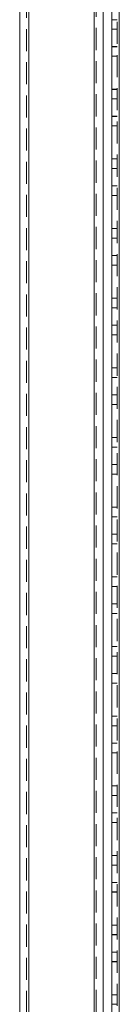
# Model space of a CAD drawing. Units: millimetres. Extents: x 63 to 8510, y 73 to 6072.
# Drawn here: x 4516 to 4544, y 2369 to 2651 of the extents above; entities that cross this region are included whole.
import ezdxf

# ---------------------------------------------------------------- set-up
doc = ezdxf.new("R2010")
doc.units = ezdxf.units.MM
doc.header["$LTSCALE"] = 5
doc.linetypes.add('HIDDEN', pattern=[1.905, 1.27, -0.635])

msp = doc.modelspace()

# ---------------------------------------------------------------- linework, layer by layer
at = {"color": 7, "linetype": 'HIDDEN', "lineweight": 18}
for p, q in [((4543.86, 3746.1), (4543.86, 1826.1)), ((4544.46, 3746.11), (4544.46, 1826.11)), ((4544.46, 1826.11), (4544.46, 3746.11)), ((4544.46, 3746.11), (4544.46, 1826.11)), ((4544.46, 1826.11), (4544.46, 3746.11)), ((4544.46, 3746.1), (4544.46, 1826.1)), ((4544.46, 1826.1), (4544.46, 3746.1)), ((4544.46, 3746.1), (4544.46, 1826.1)), ((4517.86, 3725), (4517.86, 1832.2)), ((4518.46, 1832.21), (4518.46, 3725.01)), ((4518.46, 3725), (4518.46, 1832.2)), ((4518.46, 1832.21), (4518.46, 3725)), ((4537.26, 1830.85), (4537.26, 3726.43)), ((4537.26, 3726.43), (4537.26, 1830.86)), ((4537.26, 3726.43), (4537.26, 1830.86)), ((4537.86, 3725.3), (4537.86, 1830.85)), ((4543.86, 2651.35), (4542.36, 2651.35)), ((4543.86, 2651.35), (4542.36, 2651.35)), ((4543.86, 2648.61), (4542.36, 2648.61)), ((4543.86, 2648.6), (4542.36, 2648.6)), ((4542.36, 2643.61), (4543.86, 2643.61)), ((4542.36, 2643.6), (4543.86, 2643.6)), ((4543.86, 2640.86), (4542.36, 2640.86)), ((4543.86, 2640.86), (4542.36, 2640.86)), ((4543.86, 2640.85), (4542.36, 2640.85)), ((4543.86, 2640.85), (4542.36, 2640.85)), ((4543.86, 2631.36), (4542.36, 2631.36)), ((4543.86, 2631.36), (4542.36, 2631.36)), ((4543.86, 2631.35), (4542.36, 2631.35)), ((4543.86, 2631.35), (4542.36, 2631.35)), ((4543.86, 2628.61), (4542.36, 2628.61)), ((4543.86, 2628.6), (4542.36, 2628.6)), ((4542.36, 2623.61), (4543.86, 2623.61)), ((4542.36, 2623.6), (4543.86, 2623.6)), ((4543.86, 2620.86), (4542.36, 2620.86)), ((4543.86, 2620.86), (4542.36, 2620.86)), ((4543.86, 2620.85), (4542.36, 2620.85)), ((4543.86, 2620.85), (4542.36, 2620.85)), ((4543.86, 2611.36), (4542.36, 2611.36)), ((4543.86, 2611.36), (4542.36, 2611.36)), ((4543.86, 2611.35), (4542.36, 2611.35)), ((4543.86, 2611.35), (4542.36, 2611.35)), ((4543.86, 2608.61), (4542.36, 2608.61)), ((4543.86, 2608.6), (4542.36, 2608.6)), ((4542.36, 2603.61), (4543.86, 2603.61)), ((4542.36, 2603.6), (4543.86, 2603.6)), ((4543.86, 2600.86), (4542.36, 2600.86)), ((4543.86, 2600.86), (4542.36, 2600.86)), ((4543.86, 2600.85), (4542.36, 2600.85)), ((4543.86, 2600.85), (4542.36, 2600.85)), ((4543.86, 2591.36), (4542.36, 2591.36)), ((4543.86, 2591.36), (4542.36, 2591.36)), ((4543.86, 2591.35), (4542.36, 2591.35)), ((4543.86, 2591.35), (4542.36, 2591.35)), ((4543.86, 2588.61), (4542.36, 2588.61)), ((4543.86, 2588.6), (4542.36, 2588.6)), ((4542.36, 2583.61), (4543.86, 2583.61)), ((4542.36, 2583.6), (4543.86, 2583.6)), ((4543.86, 2580.86), (4542.36, 2580.86)), ((4543.86, 2580.86), (4542.36, 2580.86)), ((4543.86, 2580.85), (4542.36, 2580.85)), ((4543.86, 2580.85), (4542.36, 2580.85)), ((4543.86, 2571.36), (4542.36, 2571.36)), ((4543.86, 2571.36), (4542.36, 2571.36)), ((4543.86, 2571.35), (4542.36, 2571.35)), ((4543.86, 2571.35), (4542.36, 2571.35)), ((4543.86, 2568.61), (4542.36, 2568.61)), ((4543.86, 2568.6), (4542.36, 2568.6)), ((4542.36, 2563.61), (4543.86, 2563.61)), ((4542.36, 2563.6), (4543.86, 2563.6)), ((4543.86, 2560.86), (4542.36, 2560.86)), ((4543.86, 2560.86), (4542.36, 2560.86)), ((4543.86, 2560.85), (4542.36, 2560.85)), ((4543.86, 2560.85), (4542.36, 2560.85)), ((4543.86, 2551.36), (4542.36, 2551.36)), ((4543.86, 2551.36), (4542.36, 2551.36)), ((4543.86, 2551.35), (4542.36, 2551.35)), ((4543.86, 2551.35), (4542.36, 2551.35)), ((4543.86, 2548.61), (4542.36, 2548.61)), ((4543.86, 2548.6), (4542.36, 2548.6)), ((4542.36, 2543.61), (4543.86, 2543.61)), ((4542.36, 2543.6), (4543.86, 2543.6)), ((4543.86, 2540.86), (4542.36, 2540.86)), ((4543.86, 2540.86), (4542.36, 2540.86)), ((4543.86, 2540.85), (4542.36, 2540.85)), ((4543.86, 2540.85), (4542.36, 2540.85)), ((4543.86, 2531.36), (4542.36, 2531.36)), ((4543.86, 2531.36), (4542.36, 2531.36)), ((4543.86, 2531.35), (4542.36, 2531.35)), ((4543.86, 2531.35), (4542.36, 2531.35)), ((4543.86, 2528.61), (4542.36, 2528.61)), ((4543.86, 2528.6), (4542.36, 2528.6)), ((4542.36, 2523.61), (4543.86, 2523.61)), ((4542.36, 2523.6), (4543.86, 2523.6)), ((4543.86, 2520.86), (4542.36, 2520.86)), ((4543.86, 2520.86), (4542.36, 2520.86)), ((4543.86, 2520.85), (4542.36, 2520.85)), ((4543.86, 2520.85), (4542.36, 2520.85)), ((4543.86, 2511.36), (4542.36, 2511.36)), ((4543.86, 2511.36), (4542.36, 2511.36)), ((4543.86, 2511.35), (4542.36, 2511.35)), ((4543.86, 2511.35), (4542.36, 2511.35)), ((4543.86, 2508.61), (4542.36, 2508.61)), ((4543.86, 2508.6), (4542.36, 2508.6)), ((4542.36, 2503.61), (4543.86, 2503.61)), ((4542.36, 2503.6), (4543.86, 2503.6)), ((4543.86, 2500.86), (4542.36, 2500.86)), ((4543.86, 2500.86), (4542.36, 2500.86)), ((4543.86, 2500.85), (4542.36, 2500.85)), ((4543.86, 2500.85), (4542.36, 2500.85)), ((4543.86, 2491.36), (4542.36, 2491.36)), ((4543.86, 2491.36), (4542.36, 2491.36)), ((4543.86, 2491.35), (4542.36, 2491.35)), ((4543.86, 2491.35), (4542.36, 2491.35)), ((4543.86, 2488.61), (4542.36, 2488.61)), ((4543.86, 2488.6), (4542.36, 2488.6)), ((4542.36, 2483.61), (4543.86, 2483.61)), ((4542.36, 2483.6), (4543.86, 2483.6)), ((4543.86, 2480.86), (4542.36, 2480.86)), ((4543.86, 2480.86), (4542.36, 2480.86)), ((4543.86, 2480.85), (4542.36, 2480.85)), ((4543.86, 2480.85), (4542.36, 2480.85)), ((4543.86, 2471.36), (4542.36, 2471.36)), ((4543.86, 2471.36), (4542.36, 2471.36)), ((4543.86, 2471.35), (4542.36, 2471.35)), ((4543.86, 2471.35), (4542.36, 2471.35)), ((4543.86, 2468.61), (4542.36, 2468.61)), ((4543.86, 2468.6), (4542.36, 2468.6)), ((4542.36, 2463.61), (4543.86, 2463.61)), ((4542.36, 2463.6), (4543.86, 2463.6)), ((4543.86, 2460.86), (4542.36, 2460.86)), ((4543.86, 2460.86), (4542.36, 2460.86)), ((4543.86, 2460.85), (4542.36, 2460.85)), ((4543.86, 2460.85), (4542.36, 2460.85)), ((4543.86, 2451.36), (4542.36, 2451.36)), ((4543.86, 2451.36), (4542.36, 2451.36)), ((4543.86, 2451.35), (4542.36, 2451.35)), ((4543.86, 2451.35), (4542.36, 2451.35)), ((4543.86, 2448.61), (4542.36, 2448.61)), ((4543.86, 2448.6), (4542.36, 2448.6)), ((4542.36, 2443.61), (4543.86, 2443.61)), ((4542.36, 2443.6), (4543.86, 2443.6)), ((4543.86, 2440.86), (4542.36, 2440.86)), ((4543.86, 2440.86), (4542.36, 2440.86)), ((4543.86, 2440.85), (4542.36, 2440.85)), ((4543.86, 2440.85), (4542.36, 2440.85)), ((4543.86, 2431.36), (4542.36, 2431.36)), ((4543.86, 2431.36), (4542.36, 2431.36)), ((4543.86, 2431.35), (4542.36, 2431.35)), ((4543.86, 2431.35), (4542.36, 2431.35)), ((4543.86, 2428.61), (4542.36, 2428.61)), ((4543.86, 2428.6), (4542.36, 2428.6)), ((4542.36, 2423.61), (4543.86, 2423.61)), ((4542.36, 2423.6), (4543.86, 2423.6)), ((4543.86, 2420.86), (4542.36, 2420.86)), ((4543.86, 2420.86), (4542.36, 2420.86)), ((4543.86, 2420.85), (4542.36, 2420.85)), ((4543.86, 2420.85), (4542.36, 2420.85)), ((4543.86, 2411.36), (4542.36, 2411.36)), ((4543.86, 2411.36), (4542.36, 2411.36)), ((4543.86, 2411.35), (4542.36, 2411.35)), ((4543.86, 2411.35), (4542.36, 2411.35)), ((4543.86, 2408.61), (4542.36, 2408.61)), ((4543.86, 2408.6), (4542.36, 2408.6)), ((4542.36, 2403.61), (4543.86, 2403.61)), ((4542.36, 2403.6), (4543.86, 2403.6)), ((4543.86, 2400.86), (4542.36, 2400.86)), ((4543.86, 2400.86), (4542.36, 2400.86)), ((4543.86, 2400.85), (4542.36, 2400.85)), ((4543.86, 2400.85), (4542.36, 2400.85)), ((4543.86, 2391.36), (4542.36, 2391.36)), ((4543.86, 2391.36), (4542.36, 2391.36)), ((4543.86, 2391.35), (4542.36, 2391.35)), ((4543.86, 2391.35), (4542.36, 2391.35)), ((4543.86, 2388.61), (4542.36, 2388.61)), ((4543.86, 2388.6), (4542.36, 2388.6)), ((4542.36, 2383.61), (4543.86, 2383.61)), ((4542.36, 2383.6), (4543.86, 2383.6)), ((4543.86, 2380.86), (4542.36, 2380.86)), ((4543.86, 2380.86), (4542.36, 2380.86)), ((4543.86, 2380.85), (4542.36, 2380.85)), ((4543.86, 2380.85), (4542.36, 2380.85)), ((4543.86, 2371.36), (4542.36, 2371.36)), ((4543.86, 2371.36), (4542.36, 2371.36)), ((4543.86, 2371.35), (4542.36, 2371.35)), ((4543.86, 2371.35), (4542.36, 2371.35)), ((4543.86, 2368.61), (4542.36, 2368.61))]:
    msp.add_line(p, q, dxfattribs=at)
at = {"color": 7, "linetype": 'Continuous', "lineweight": 18}
for p, q in [((4544.46, 1826.1), (4544.46, 3746.1)), ((4515.86, 3725), (4515.86, 1832.2)), ((4518.46, 3725), (4518.46, 1832.2)), ((4537.26, 1830.85), (4537.26, 3726.43)), ((4539.86, 1876.1), (4539.86, 3680.1)), ((4542.36, 1876.1), (4542.36, 3680.1))]:
    msp.add_line(p, q, dxfattribs=at)

doc.saveas('drawing.dxf')
